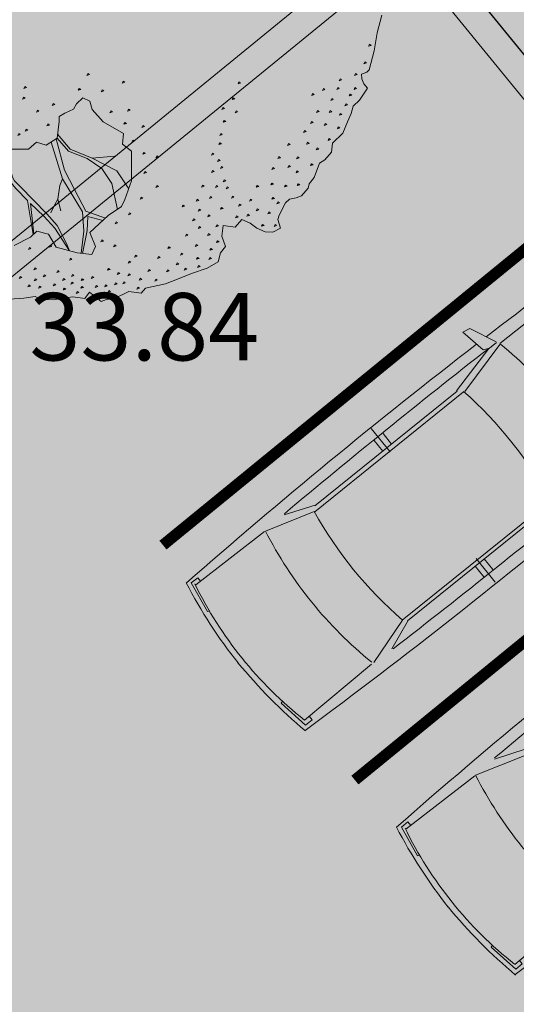
# Model space of a CAD drawing. Units: metres. Extents: x 661486 to 664636, y 6469492 to 6472220.
# Drawn here: x 661733 to 661737, y 6471817 to 6471826 of the extents above; entities that cross this region are included whole.
import ezdxf
from ezdxf.enums import TextEntityAlignment as Align

# ---------------------------------------------------------------- set-up
doc = ezdxf.new("R2010")
doc.units = ezdxf.units.M
doc.header["$LTSCALE"] = 0.5
doc.header["$MEASUREMENT"] = 0
doc.linetypes.add('KATASTRIPIIR', pattern=[7, 4, -1, 1, -1])
for name, color, linetype in [('-geo-KORGUS-EH2000', 8, 'Continuous'), ('-geo-VORMISTUS', 8, 'Continuous'), ('DP_krunt', 8, 'Continuous'), ('DP_kõnnitee', 41, 'Continuous'), ('DP_suurim_lubatud_ehitisealune_pind', 30, 'Continuous'), ('DP_teekattemärgistus', 250, 'Continuous'), ('DP_äärekivi', 1, 'Continuous')]:
    doc.layers.add(name, color=color, linetype=linetype)
doc.layers.add('DP_haljasala', color=7, linetype='Continuous', lineweight=0, true_color=0xd6ffad)
for name, color, linetype, lineweight in [('DP_liikumissuunad', 183, 'Continuous', 0), ('DP_puu', 106, 'Continuous', 15), ('leppemärgid', 250, 'Continuous', 0)]:
    doc.layers.add(name, color=color, linetype=linetype, lineweight=lineweight)
doc.layers.add('OL_muruala', color=7, linetype='Continuous', true_color=0xd7ffad)
doc.styles.add('Style-INTL_ISO_ITALIC', font='INTL_ISO_ITALIC.shx')
doc.linetypes.add('äärekivi_KP', pattern='A,0.8,[130,ltypeshp.shx,S=0.125,R=0,X=0,Y=-0.125],0', length=0.8)

# ---------------------------------------------------------------- blocks, each defined once
blk = doc.blocks.new('liikumissuunad')
at = {"layer": 'DP_liikumissuunad', "lineweight": 0}
blk.add_hatch(color=193, dxfattribs=at).paths.add_polyline_path([(198.0986, 375.4282), (196.5848, 373.6652), (197.2045, 373.4221), (195.8668, 370.0124), (196.0526, 369.9396), (197.3902, 373.3493), (198.0098, 373.1062)])
blk = doc.blocks.new('ALBERO_TOP')
at = {"color": 0}
blk.add_line((1.47, 0.38), (1.4, 0.34), dxfattribs=at)
for points in [[(-0.32, 2.1), (-0.2, 2.1), (-0.08, 2.11), (0.05, 2.11), (0.07, 2.1), (0.09, 2.07), (0.12, 2.08), (0.15, 2.1), (0.17, 2.13), (0.23, 2.11), (0.26, 2.1), (0.31, 2.07), (0.36, 2.07), (0.42, 2.06), (0.5, 2.05), (0.58, 2), (0.64, 2.01), (0.7, 1.98), (0.73, 1.95), (0.83, 1.94), (0.88, 1.92), (0.91, 1.92), (0.97, 1.89), (0.99, 1.86), (1.01, 1.82), (1.04, 1.8), (1.13, 1.78), (1.16, 1.78), (1.21, 1.81), (1.25, 1.77), (1.26, 1.72), (1.25, 1.66), (1.23, 1.61), (1.22, 1.55), (1.28, 1.52), (1.29, 1.44), (1.36, 1.45), (1.42, 1.49), (1.47, 1.47), (1.53, 1.47), (1.59, 1.41), (1.65, 1.32), (1.71, 1.24), (1.76, 1.17), (1.82, 1.05), (1.86, 1.03), (1.87, 0.95), (1.94, 0.87), (1.96, 0.82), (1.98, 0.79), (1.94, 0.7), (1.99, 0.68), (2, 0.6), (2.05, 0.48), (2.07, 0.4), (2.06, 0.36), (2.09, 0.29), (2.12, 0.2)], [(-0.109, 2.082), (-0.113, 2.07), (-0.099, 2.067), (-0.109, 2.082)], [(0.011, 2.082), (0.007, 2.07), (0.021, 2.067), (0.011, 2.082)], [(0.101, 2.042), (0.097, 2.03), (0.111, 2.027), (0.101, 2.042)], [(0.191, 2.062), (0.187, 2.05), (0.201, 2.047), (0.191, 2.062)], [(0.241, 2.042), (0.237, 2.03), (0.251, 2.027), (0.241, 2.042)], [(0.311, 2.032), (0.307, 2.02), (0.321, 2.017), (0.311, 2.032)], [(0.471, 2.022), (0.467, 2.01), (0.481, 2.007), (0.471, 2.022)], [(0.161, 1.952), (0.157, 1.94), (0.171, 1.937), (0.161, 1.952)], [(0.221, 1.952), (0.217, 1.94), (0.231, 1.937), (0.221, 1.952)], [(0.381, 2.012), (0.377, 2), (0.391, 1.997), (0.381, 2.012)], [(0.561, 1.982), (0.557, 1.97), (0.571, 1.967), (0.561, 1.982)], [(0.301, 1.932), (0.297, 1.92), (0.311, 1.917), (0.301, 1.932)], [(0.381, 1.942), (0.377, 1.93), (0.391, 1.927), (0.381, 1.942)], [(0.471, 1.932), (0.467, 1.92), (0.481, 1.917), (0.471, 1.932)], [(0.641, 1.922), (0.637, 1.91), (0.651, 1.907), (0.641, 1.922)], [(0.751, 1.912), (0.747, 1.9), (0.761, 1.897), (0.751, 1.912)], [(0.251, 1.862), (0.247, 1.85), (0.261, 1.847), (0.251, 1.862)], [(0.401, 1.862), (0.397, 1.85), (0.411, 1.847), (0.401, 1.862)], [(0.481, 1.842), (0.477, 1.83), (0.491, 1.827), (0.481, 1.842)], [(0.621, 1.852), (0.617, 1.84), (0.631, 1.837), (0.621, 1.852)], [(0.821, 1.832), (0.817, 1.82), (0.831, 1.817), (0.821, 1.832)], [(0.901, 1.862), (0.897, 1.85), (0.911, 1.847), (0.901, 1.862)], [(0.301, 1.802), (0.297, 1.79), (0.311, 1.787), (0.301, 1.802)], [(0.551, 1.812), (0.547, 1.8), (0.561, 1.797), (0.551, 1.812)], [(0.731, 1.812), (0.727, 1.8), (0.741, 1.797), (0.731, 1.812)], [(0.801, 1.772), (0.797, 1.76), (0.811, 1.757), (0.801, 1.772)], [(0.931, 1.782), (0.927, 1.77), (0.941, 1.767), (0.931, 1.782)], [(1.051, 1.762), (1.047, 1.75), (1.061, 1.747), (1.051, 1.762)], [(1.201, 1.782), (1.197, 1.77), (1.211, 1.767), (1.201, 1.782)], [(0.661, 1.732), (0.657, 1.72), (0.671, 1.717), (0.661, 1.732)], [(0.761, 1.692), (0.757, 1.68), (0.771, 1.677), (0.761, 1.692)], [(0.941, 1.692), (0.937, 1.68), (0.951, 1.677), (0.941, 1.692)], [(1.031, 1.722), (1.027, 1.71), (1.041, 1.707), (1.031, 1.722)], [(1.131, 1.722), (1.127, 1.71), (1.141, 1.707), (1.131, 1.722)], [(1.221, 1.702), (1.217, 1.69), (1.231, 1.687), (1.221, 1.702)], [(0.841, 1.672), (0.837, 1.66), (0.851, 1.657), (0.841, 1.672)], [(1.131, 1.642), (1.127, 1.63), (1.141, 1.627), (1.131, 1.642)], [(0.981, 1.602), (0.977, 1.59), (0.991, 1.587), (0.981, 1.602)], [(1.081, 1.582), (1.077, 1.57), (1.091, 1.567), (1.081, 1.582)], [(1.181, 1.592), (1.177, 1.58), (1.191, 1.577), (1.181, 1.592)], [(1.131, 1.522), (1.127, 1.51), (1.141, 1.507), (1.131, 1.522)], [(1.211, 1.522), (1.207, 1.51), (1.221, 1.507), (1.211, 1.522)], [(1.091, 1.462), (1.087, 1.45), (1.101, 1.447), (1.091, 1.462)], [(1.401, 1.442), (1.397, 1.43), (1.411, 1.427), (1.401, 1.442)], [(1.001, 1.382), (0.997, 1.37), (1.011, 1.367), (1.001, 1.382)], [(1.041, 1.412), (1.037, 1.4), (1.051, 1.397), (1.041, 1.412)], [(1.181, 1.412), (1.177, 1.4), (1.191, 1.397), (1.181, 1.412)], [(1.301, 1.412), (1.297, 1.4), (1.311, 1.397), (1.301, 1.412)], [(1.371, 1.372), (1.367, 1.36), (1.381, 1.357), (1.371, 1.372)], [(1.461, 1.412), (1.457, 1.4), (1.471, 1.397), (1.461, 1.412)], [(1.521, 1.422), (1.517, 1.41), (1.531, 1.407), (1.521, 1.422)], [(0.351, 1.312), (0.347, 1.3), (0.361, 1.297), (0.351, 1.312)], [(0.461, 1.302), (0.457, 1.29), (0.471, 1.287), (0.461, 1.302)], [(0.541, 1.342), (0.537, 1.33), (0.551, 1.327), (0.541, 1.342)], [(0.881, 1.312), (0.877, 1.3), (0.891, 1.297), (0.881, 1.312)], [(0.921, 1.342), (0.917, 1.33), (0.931, 1.327), (0.921, 1.342)], [(1.051, 1.342), (1.047, 1.33), (1.061, 1.327), (1.051, 1.342)], [(1.131, 1.322), (1.127, 1.31), (1.141, 1.307), (1.131, 1.322)], [(1.251, 1.342), (1.247, 1.33), (1.261, 1.327), (1.251, 1.342)], [(1.341, 1.302), (1.337, 1.29), (1.351, 1.287), (1.341, 1.302)], [(1.461, 1.312), (1.457, 1.3), (1.471, 1.297), (1.461, 1.312)], [(1.541, 1.342), (1.537, 1.33), (1.551, 1.327), (1.541, 1.342)], [(1.591, 1.362), (1.587, 1.35), (1.601, 1.347), (1.591, 1.362)], [(0.541, 1.252), (0.537, 1.24), (0.551, 1.237), (0.541, 1.252)], [(0.621, 1.282), (0.617, 1.27), (0.631, 1.267), (0.621, 1.282)], [(0.711, 1.282), (0.707, 1.27), (0.721, 1.267), (0.711, 1.282)], [(0.771, 1.292), (0.767, 1.28), (0.781, 1.277), (0.771, 1.292)], [(0.851, 1.262), (0.847, 1.25), (0.861, 1.247), (0.851, 1.262)], [(0.961, 1.292), (0.957, 1.28), (0.971, 1.277), (0.961, 1.292)], [(1.071, 1.252), (1.067, 1.24), (1.081, 1.237), (1.071, 1.252)], [(1.171, 1.242), (1.167, 1.23), (1.181, 1.227), (1.171, 1.242)], [(1.231, 1.272), (1.227, 1.26), (1.241, 1.257), (1.231, 1.272)], [(1.301, 1.252), (1.297, 1.24), (1.311, 1.237), (1.301, 1.252)], [(1.631, 1.282), (1.627, 1.27), (1.641, 1.267), (1.631, 1.282)], [(1.411, 1.232), (1.407, 1.22), (1.421, 1.217), (1.411, 1.232)], [(1.541, 1.232), (1.537, 1.22), (1.551, 1.217), (1.541, 1.232)], [(1.611, 1.222), (1.607, 1.21), (1.621, 1.207), (1.611, 1.222)], [(1.671, 1.172), (1.667, 1.16), (1.681, 1.157), (1.671, 1.172)], [(1.231, 1.162), (1.227, 1.15), (1.241, 1.147), (1.231, 1.162)], [(1.521, 1.142), (1.517, 1.13), (1.531, 1.127), (1.521, 1.142)], [(1.751, 1.112), (1.747, 1.1), (1.761, 1.097), (1.751, 1.112)], [(1.601, 1.092), (1.597, 1.08), (1.611, 1.077), (1.601, 1.092)], [(1.701, 1.052), (1.697, 1.04), (1.711, 1.037), (1.701, 1.052)], [(1.771, 1.012), (1.767, 1), (1.781, 0.997), (1.771, 1.012)], [(1.831, 1.012), (1.827, 1), (1.841, 0.997), (1.831, 1.012)], [(0.961, 0.912), (0.957, 0.9), (0.971, 0.897), (0.961, 0.912)], [(1.151, 0.962), (1.147, 0.95), (1.161, 0.947), (1.151, 0.962)], [(1.631, 0.942), (1.627, 0.93), (1.641, 0.927), (1.631, 0.942)], [(1.681, 0.912), (1.677, 0.9), (1.691, 0.897), (1.681, 0.912)], [(1.761, 0.932), (1.757, 0.92), (1.771, 0.917), (1.761, 0.932)], [(1.821, 0.912), (1.817, 0.9), (1.831, 0.897), (1.821, 0.912)], [(1.081, 0.862), (1.077, 0.85), (1.091, 0.847), (1.081, 0.862)], [(1.251, 0.882), (1.247, 0.87), (1.261, 0.867), (1.251, 0.882)], [(1.771, 0.862), (1.767, 0.85), (1.781, 0.847), (1.771, 0.862)], [(1.841, 0.862), (1.837, 0.85), (1.851, 0.847), (1.841, 0.862)], [(0.961, 0.822), (0.957, 0.81), (0.971, 0.807), (0.961, 0.822)], [(1.371, 0.832), (1.367, 0.82), (1.381, 0.817), (1.371, 0.832)], [(1.601, 0.792), (1.597, 0.78), (1.611, 0.777), (1.601, 0.792)], [(1.761, 0.792), (1.757, 0.78), (1.771, 0.777), (1.761, 0.792)], [(1.871, 0.802), (1.867, 0.79), (1.881, 0.787), (1.871, 0.802)], [(1.901, 0.832), (1.897, 0.82), (1.911, 0.817), (1.901, 0.832)], [(0.87, 0.65), (0.83, 0.5), (0.77, 0.41), (0.72, 0.38), (0.71, 0.33), (0.76, 0.3), (0.8, 0.29), (0.84, 0.24), (0.87, 0.21), (0.9033, 0.2177), (1.0121, 0.234), (1.0751, 0.174), (1.0723, 0.1086), (1.13, 0.07), (1.1641, -0.0584)], [(1.77, 0.14), (1.69, 0.23), (1.64, 0.26), (1.64, 0.34), (1.71, 0.41), (1.71, 0.554), (1.6975, 0.6504), (1.64, 0.66), (1.56, 0.6), (1.42, 0.69), (1.34, 0.76), (1.29, 0.77), (1.16, 0.78), (0.97, 0.73), (0.94, 0.66), (0.87, 0.65)], [(0.791, 0.772), (0.787, 0.76), (0.801, 0.757), (0.791, 0.772)], [(0.901, 0.732), (0.897, 0.72), (0.911, 0.717), (0.901, 0.732)], [(1.0121, 0.234), (1.0755, 0.3283), (1.09, 0.46), (1.13, 0.57), (1.21, 0.66), (1.3655, 0.7377)], [(1.2161, 0.7757), (1.12, 0.67), (1.08, 0.49)], [(1.451, 0.762), (1.447, 0.75), (1.461, 0.747), (1.451, 0.762)], [(1.891, 0.742), (1.887, 0.73), (1.901, 0.727), (1.891, 0.742)], [(0.711, 0.652), (0.707, 0.64), (0.721, 0.637), (0.711, 0.652)], [(0.801, 0.652), (0.797, 0.64), (0.811, 0.637), (0.801, 0.652)], [(1.4405, 0.6768), (1.43, 0.54), (1.31, 0.43), (1.2043, 0.3351), (1.0172, 0.2291)], [(1.7053, 0.5904), (1.55, 0.58), (1.46, 0.56), (1.46, 0.6643)], [(1.591, 0.702), (1.587, 0.69), (1.601, 0.687), (1.591, 0.702)], [(1.841, 0.702), (1.837, 0.69), (1.851, 0.687), (1.841, 0.702)], [(1.921, 0.652), (1.917, 0.64), (1.931, 0.637), (1.921, 0.652)], [(1.03, 0.63), (1.08, 0.49), (1.0601, 0.336), (0.9863, 0.2301)], [(1.871, 0.642), (1.867, 0.63), (1.881, 0.627), (1.871, 0.642)], [(1.961, 0.632), (1.957, 0.62), (1.971, 0.617), (1.961, 0.632)], [(0.541, 0.572), (0.537, 0.56), (0.551, 0.557), (0.541, 0.572)], [(0.751, 0.542), (0.747, 0.53), (0.761, 0.527), (0.751, 0.542)], [(1.0466, 0.2012), (1.2619, 0.3348), (1.44, 0.52), (1.56, 0.56), (1.7065, 0.5809)], [(1.761, 0.532), (1.757, 0.52), (1.771, 0.517), (1.761, 0.532)], [(1.861, 0.572), (1.857, 0.56), (1.871, 0.557), (1.861, 0.572)], [(1.901, 0.522), (1.897, 0.51), (1.911, 0.507), (1.901, 0.522)], [(1.911, 0.582), (1.907, 0.57), (1.921, 0.567), (1.911, 0.582)], [(1.961, 0.542), (1.957, 0.53), (1.971, 0.527), (1.961, 0.542)], [(1.71, 0.502), (1.67, 0.47), (1.57, 0.38), (1.513, 0.2957), (1.3831, 0.0777), (1.3551, 0.0332), (1.3358, 0.0139), (1.3052, -0.0027), (1.1641, -0.0584)], [(1.6626, 0.2465), (1.4728, 0.174), (1.5328, 0.2805), (1.59, 0.37), (1.71, 0.502)], [(1.861, 0.472), (1.857, 0.46), (1.871, 0.457), (1.861, 0.472)], [(1.951, 0.472), (1.947, 0.46), (1.961, 0.457), (1.951, 0.472)], [(2.011, 0.472), (2.007, 0.46), (2.021, 0.457), (2.011, 0.472)], [(0.631, 0.452), (0.627, 0.44), (0.641, 0.437), (0.631, 0.452)], [(1.911, 0.392), (1.907, 0.38), (1.921, 0.377), (1.911, 0.392)], [(2.031, 0.422), (2.027, 0.41), (2.041, 0.407), (2.031, 0.422)], [(0.551, 0.332), (0.547, 0.32), (0.561, 0.317), (0.551, 0.332)], [(1.5, 0.32), (1.44, 0.33), (1.4, 0.34), (1.31, 0.33), (1.2619, 0.3348)], [(1.711, 0.382), (1.707, 0.37), (1.721, 0.367), (1.711, 0.382)], [(1.951, 0.342), (1.947, 0.33), (1.961, 0.327), (1.951, 0.342)], [(1.991, 0.382), (1.987, 0.37), (2.001, 0.367), (1.991, 0.382)], [(0.661, 0.302), (0.657, 0.29), (0.671, 0.287), (0.661, 0.302)], [(1.881, 0.322), (1.877, 0.31), (1.891, 0.307), (1.881, 0.322)], [(2.001, 0.312), (1.997, 0.3), (2.011, 0.297), (2.001, 0.312)], [(1.6706, -0.095), (1.58, -0.07), (1.4573, -0.0266), (1.4072, -0.0073), (1.36, 0), (1.3821, 0.0255), (1.4032, 0.0576), (1.4593, 0.1489), (1.668, 0.2432)], [(1.761, 0.252), (1.757, 0.24), (1.771, 0.237), (1.761, 0.252)], [(1.961, 0.242), (1.957, 0.23), (1.971, 0.227), (1.961, 0.242)], [(0.801, 0.162), (0.797, 0.15), (0.811, 0.147), (0.801, 0.162)], [(0.941, 0.162), (0.937, 0.15), (0.951, 0.147), (0.941, 0.162)], [(0.871, 0.072), (0.867, 0.06), (0.881, 0.057), (0.871, 0.072)], [(1.011, 0.032), (1.007, 0.02), (1.021, 0.017), (1.011, 0.032)], [(0.741, -0.048), (0.737, -0.06), (0.751, -0.063), (0.741, -0.048)], [(0.811, -0.038), (0.807, -0.05), (0.821, -0.053), (0.811, -0.038)], [(1.051, -0.008), (1.047, -0.02), (1.061, -0.023), (1.051, -0.008)]]:
    blk.add_lwpolyline(points, dxfattribs=at)
blk = doc.blocks.new('auto')
at = {"color": 7, "linetype": 'Continuous', "lineweight": 9}
for p, q in [((5958.33, 4941.03), (5985.7, 4945.49)), ((5985.62, 4945.45), (5986.29, 4943.62)), ((6084.31, 4945.49), (6083.65, 4943.5)), ((6111.68, 4941.03), (6084.31, 4945.49)), ((5958.33, 4934.02), (5958.33, 4941.03)), ((5962.11, 4934.02), (5958.33, 4934.02)), ((5963.42, 4865.87), (5962.02, 4939.1)), ((6106.59, 4865.87), (6107.99, 4939.1)), ((6107.9, 4934.02), (6111.68, 4934.02)), ((6111.68, 4934.02), (6111.68, 4941.03)), ((5963.39, 4863.32), (5975.97, 4822.24)), ((6106.49, 4865.08), (6093.58, 4822.92)), ((5972.97, 4818.1), (5962.78, 4844.21)), ((6097.04, 4818.1), (6107.23, 4844.21)), ((5972.97, 4819.37), (5972.97, 4665.86)), ((5976.12, 4822.55), (5976.12, 4662.04)), ((6093.22, 4822.55), (6093.22, 4662.04)), ((6097.04, 4819.37), (6097.04, 4665.86)), ((5961.51, 4746.12), (5972.97, 4746.12)), ((6108.5, 4746.12), (6097.04, 4746.12)), ((5951.97, 4741.66), (5977.42, 4741.66)), ((5961.51, 4736.57), (5972.97, 4736.57)), ((6118.05, 4741.66), (6092.59, 4741.66)), ((6108.5, 4736.57), (6097.04, 4736.57)), ((6092.93, 4660.83), (6105.14, 4613.31)), ((6097.68, 4665.86), (6108.5, 4622.55)), ((6132.58, 4630.9), (6110.51, 4627.01)), ((6131.41, 4624.5), (6132.58, 4630.9)), ((6110.51, 4627.01), (6108.19, 4621.77)), ((6108.19, 4621.77), (6108.19, 4614.21)), ((6108.77, 4614.21), (6131.41, 4624.5)), ((6105.82, 4612.63), (6105.14, 4498.57))]:
    blk.add_line(p, q, dxfattribs=at)
for centre, radius, start, end in [((6039.13, 4516.11), 436.39, 90.57396, 101.18433), ((6030.69, 4524.4), 428.1, 78.74382, 89.47746), ((11008.12, 4731.3), 5057.49, 177.58722, 181.16594), ((6035.66, 4616.99), 330.41, 77.14555, 102.85445), ((1061.22, 4731.3), 5057.49, 358.83273, 2.41278), ((6036.72, 4529.62), 342.63, 78.25115, 102.1402), ((12141.09, 4715.27), 6180.27, 178.81044, 180.859598), ((-71.08, 4715.27), 6180.27, 359.140402, 1.18956), ((6036.72, 4485.04), 342.63, 80.4478, 100.21304), ((6036.72, 4999.55), 342.63, 259.78696, 279.5522), ((6034.26, 4945.31), 340.15, 257.97186, 282.02814), ((1061.22, 4731.3), 5057.49, 357.26605, 358.71803)]:
    blk.add_arc(centre, radius, start, end, dxfattribs=at)

msp = doc.modelspace()

# ---------------------------------------------------------------- hatches: boundary and pattern name
at = {"layer": 'DP_haljasala', "lineweight": 18}
h = msp.add_hatch(color=256, dxfattribs=at)
h.dxf.hatch_style = 1
h.paths.add_polyline_path([(661736.2573, 6471827.0957), (661734.3595, 6471829.4191), (661730.6065, 6471826.3539, 0.383896), (661730.4907, 6471825.4066), (661731.6899, 6471824.0518, 0.304101), (661732.503, 6471824.0294)])
at = {"layer": 'DP_kõnnitee'}
h = msp.add_hatch(color=256, dxfattribs=at)
h.dxf.hatch_style = 1
edge = h.paths.add_edge_path()
edge.add_line((661729.4801, 6471840.0238), (661727.2112, 6471838.1707))
edge.add_line((661727.2112, 6471838.1707), (661734.3595, 6471829.4191))
edge.add_line((661734.3595, 6471829.4191), (661736.2573, 6471827.0957))
edge.add_line((661736.2573, 6471827.0957), (661743.4056, 6471818.3445))
edge.add_line((661743.4056, 6471818.3445), (661739.9761, 6471815.5339))
edge.add_arc((661740.5876, 6471814.9224), 0.8648, 134.99585, 193.62126)
edge.add_line((661739.7471, 6471814.7187), (661740.8877, 6471813.3311))
edge.add_arc((661741.4287, 6471814.6602), 1.435, 247.85091, 307.6868)
edge.add_line((661742.306, 6471813.5246), (661747.7506, 6471818.0002))
edge.add_line((661747.7506, 6471818.0002), (661740.253, 6471827.0379))
edge.add_line((661740.253, 6471827.0379), (661769.3412, 6471850.5936))
edge.add_line((661769.3412, 6471850.5936), (661776.3159, 6471842.2018))
edge.add_line((661776.3159, 6471842.2018), (661776.8927, 6471842.7051))
edge.add_arc((661776.272, 6471842.933), 0.6611, 339.84257, 376.02132)
edge.add_line((661776.9075, 6471843.1155), (661773.7638, 6471846.9646))
edge.add_line((661773.7638, 6471846.9646), (661782.5153, 6471854.1129))
edge.add_line((661782.5153, 6471854.1129), (661781.2495, 6471855.6614))
edge.add_line((661781.2495, 6471855.6614), (661773.8643, 6471849.613))
edge.add_arc((661773.3424, 6471850.3524), 0.9051, 214.9571, 305.21446, ccw=False)
edge.add_line((661772.6006, 6471849.8338), (661770.5124, 6471852.3142))
edge.add_arc((661769.4088, 6471851.3061), 1.4948, 42.41262, 134.07972)
edge.add_line((661768.369, 6471852.3799), (661738.976, 6471828.5773))
edge.add_line((661738.976, 6471828.5773), (661729.4801, 6471840.0238))
at = {"layer": 'DP_suurim_lubatud_ehitisealune_pind', "linetype": 'Continuous', "lineweight": 18}
h = msp.add_hatch(color=9, dxfattribs=at)
edge = h.paths.add_edge_path()
edge.add_line((661734.9676, 6471807.2098), (661730.4527, 6471803.6419))
edge.add_arc((661730.2497, 6471804.5445), 0.9252, 220.78853, 282.67185, ccw=False)
edge.add_line((661729.5492, 6471803.9401), (661726.9391, 6471807.1359))
edge.add_line((661726.9391, 6471807.1359), (661714.392, 6471796.8884))
edge.add_line((661714.392, 6471796.8884), (661717.2635, 6471793.3726))
edge.add_arc((661715.9712, 6471792.7698), 1.426, -31.11579, 25.00857, ccw=False)
edge.add_line((661717.192, 6471792.0328), (661715.7488, 6471790.8548))
edge.add_arc((661715.384, 6471791.904), 1.1108, 221.52265, 289.17371, ccw=False)
edge.add_line((661714.5523, 6471791.1677), (661711.7016, 6471794.6495))
edge.add_line((661711.7016, 6471794.6495), (661699.1546, 6471784.4021))
edge.add_line((661699.1546, 6471784.4021), (661700.9017, 6471782.2629))
edge.add_line((661700.9017, 6471782.2629), (661702.0035, 6471780.9138))
edge.add_arc((661700.9983, 6471780.5667), 1.0635, -123.5952, 19.04686, ccw=False)
edge.add_line((661700.4098, 6471779.6809), (661686.9173, 6471796.0649))
edge.add_arc((661687.2512, 6471796.3641), 0.4484, 155.87039, 221.86101, ccw=False)
edge.add_line((661686.842, 6471796.5473), (661683.0099, 6471801.1666))
edge.add_arc((661682.8683, 6471801.4695), 0.3343, 220.039, 295.06973, ccw=False)
edge.add_line((661682.6123, 6471801.2544), (661676.0066, 6471809.217))
edge.add_line((661676.0066, 6471809.217), (661684.5168, 6471816.0694))
edge.add_line((661684.5168, 6471816.0694), (661680.851, 6471820.4883))
edge.add_line((661680.851, 6471820.4883), (661673.8551, 6471814.8511))
edge.add_arc((661672.6573, 6471816.6882), 2.1931, 221.04551, 303.10438, ccw=False)
edge.add_line((661671.0033, 6471815.2481), (661669.8172, 6471816.6778))
edge.add_line((661669.8172, 6471816.6778), (661663.2922, 6471824.965))
edge.add_line((661663.2922, 6471824.965), (661657.1772, 6471823.2477))
edge.add_arc((661651.3321, 6471823.0974), 5.847, -70.22026, 1.47202, ccw=False)
edge.add_line((661653.3108, 6471817.5954), (661644.888, 6471813.422))
edge.add_line((661644.888, 6471813.422), (661646.571, 6471811.23))
edge.add_line((661646.571, 6471811.23), (661648.763, 6471808.76))
edge.add_line((661648.763, 6471808.76), (661657.2521, 6471812.8362))
edge.add_arc((661660.9935, 6471805.4457), 8.2836, 55.67994, 116.85073, ccw=False)
edge.add_line((661665.6639, 6471812.2871), (661711.4714, 6471757.0697))
edge.add_arc((661713.9949, 6471760.1603), 3.99, 230.76767, 309.28131)
edge.add_line((661716.521, 6471757.0719), (661718.3511, 6471758.5656))
edge.add_line((661718.3511, 6471758.5656), (661714.5201, 6471763.1836))
edge.add_arc((661714.3676, 6471763.4512), 0.3079, 227.89488, 299.67014, ccw=False)
edge.add_line((661714.1612, 6471763.2227), (661705.1906, 6471774.0376))
edge.add_arc((661705.3973, 6471774.3444), 0.37, 141.87421, 236.0233, ccw=False)
edge.add_arc((661705.7528, 6471774.1493), 0.7729, 78.5952, 146.77158, ccw=False)
edge.add_line((661705.9056, 6471774.9069), (661733.3404, 6471796.9974))
edge.add_arc((661734.2924, 6471797.5549), 1.1032, 146.03459, 210.35168, ccw=False)
edge.add_line((661733.3774, 6471798.1712), (661735.9421, 6471800.2018))
edge.add_line((661735.9421, 6471800.2018), (661739.5062, 6471803.1132))
edge.add_arc((661739.9328, 6471802.3394), 0.8836, -35.60956, 118.86757, ccw=False)
edge.add_line((661740.6512, 6471801.8249), (661737.0338, 6471798.8661))
edge.add_line((661737.0338, 6471798.8661), (661743.8655, 6471790.5014))
edge.add_line((661743.8655, 6471790.5014), (661747.3813, 6471793.3728))
edge.add_arc((661747.9841, 6471792.0805), 1.426, 58.9643, 115.00857, ccw=False)
edge.add_line((661748.7193, 6471793.3024), (661749.8991, 6471791.8582))
edge.add_arc((661748.8499, 6471791.4933), 1.1108, -48.47735, 19.17371, ccw=False)
edge.add_line((661749.5862, 6471790.6617), (661746.1038, 6471787.8105))
edge.add_line((661746.1038, 6471787.8105), (661752.9111, 6471779.4259))
edge.add_line((661752.9111, 6471779.4259), (661756.7244, 6471782.5403))
edge.add_arc((661757.1338, 6471782.0995), 0.6016, 45.85846, 132.88736, ccw=False)
edge.add_line((661757.5528, 6471782.5312), (661762.243, 6471786.4488))
edge.add_line((661762.243, 6471786.4488), (661761.1954, 6471787.6476))
edge.add_arc((661762.3112, 6471788.6938), 1.5295, 143.48803, 223.15598, ccw=False)
edge.add_line((661761.0819, 6471789.6038), (661764.3667, 6471792.2841))
edge.add_line((661764.3667, 6471792.2841), (661759.243, 6471798.5576))
edge.add_line((661759.243, 6471798.5576), (661755.7611, 6471795.7069))
edge.add_arc((661755.1337, 6471796.4605), 0.9805, 232.7961, 309.77987, ccw=False)
edge.add_line((661754.5408, 6471795.6795), (661753.4394, 6471796.9238))
edge.add_arc((661754.0952, 6471797.6292), 0.9631, 130.77541, 227.08976, ccw=False)
edge.add_line((661753.4662, 6471798.3585), (661757.0283, 6471801.2678))
edge.add_line((661757.0283, 6471801.2678), (661750.1966, 6471809.6325))
edge.add_line((661750.1966, 6471809.6325), (661746.8683, 6471806.9102))
edge.add_arc((661746.2672, 6471807.5514), 0.879, 129.70075, 313.15062, ccw=False)
edge.add_line((661745.7057, 6471808.2277), (661746.2478, 6471808.6733))
edge.add_line((661746.2478, 6471808.6733), (661751.7416, 6471813.1894))
edge.add_line((661751.7416, 6471813.1894), (661747.9102, 6471817.8078))
edge.add_line((661747.9102, 6471817.8078), (661742.5731, 6471813.4205))
edge.add_arc((661741.4273, 6471814.6794), 1.7023, 245.95188, 312.30604, ccw=False)
edge.add_line((661740.7336, 6471813.1249), (661739.4629, 6471814.6707))
edge.add_arc((661740.8264, 6471814.799), 1.3695, 136.95857, 185.37391, ccw=False)
edge.add_line((661739.8255, 6471815.7337), (661743.0541, 6471818.3796))
edge.add_line((661743.0541, 6471818.3796), (661736.2219, 6471826.7439))
edge.add_line((661736.2219, 6471826.7439), (661732.8097, 6471823.9572))
edge.add_arc((661732.1131, 6471824.6472), 0.9805, 232.7961, 315.27083, ccw=False)
edge.add_line((661731.5202, 6471823.8662), (661730.4189, 6471825.1106))
edge.add_arc((661731.0746, 6471825.816), 0.9631, 130.77541, 227.08976, ccw=False)
edge.add_line((661730.4456, 6471826.5453), (661734.0077, 6471829.4545))
edge.add_line((661734.0077, 6471829.4545), (661727.1757, 6471837.819))
edge.add_line((661727.1757, 6471837.819), (661723.3035, 6471834.6565))
edge.add_arc((661722.9904, 6471835.5035), 0.9031, 225.43784, 290.28441, ccw=False)
edge.add_line((661722.3567, 6471834.8601), (661717.9688, 6471831.1777))
edge.add_arc((661717.396, 6471830.7376), 0.7224, -48.92679, 37.54053, ccw=False)
edge.add_line((661717.8706, 6471830.193), (661713.9981, 6471827.0302))
edge.add_line((661713.9981, 6471827.0302), (661720.8297, 6471818.6655))
edge.add_line((661720.8297, 6471818.6655), (661724.3455, 6471821.5369))
edge.add_arc((661724.9484, 6471820.2446), 1.426, 58.9643, 115.00857, ccw=False)
edge.add_line((661725.6836, 6471821.4665), (661726.8633, 6471820.0223))
edge.add_arc((661725.8141, 6471819.6574), 1.1108, -48.47735, 19.17371, ccw=False)
edge.add_line((661726.5505, 6471818.8258), (661723.068, 6471815.9746))
edge.add_line((661723.068, 6471815.9746), (661729.9002, 6471807.6104))
edge.add_line((661729.9002, 6471807.6104), (661733.5923, 6471810.6257))
edge.add_arc((661733.9737, 6471809.7485), 0.9566, 72.5414, 113.49809, ccw=False)
edge.add_line((661734.2607, 6471810.661), (661735.5313, 6471809.1152))
edge.add_arc((661733.7051, 6471808.6194), 1.8923, -48.15046, 15.18881, ccw=False)
at = {"layer": 'OL_muruala', "true_color": 0x58ba48}
h = msp.add_hatch(color=85, dxfattribs=at)
h.dxf.hatch_style = 1
h.set_gradient(color1=(88, 186, 72), color2=(88, 186, 72), name='CYLINDER')
h.paths.add_polyline_path([(661695.134, 6471808.457), (661693.295, 6471806.393), (661687.626, 6471805.468), (661680.43, 6471806.864), (661673.395, 6471812.11), (661669.549, 6471812.326), (661664.918, 6471808.392), (661669.509, 6471799.869), (661672.336, 6471791.441), (661674.863, 6471785.477), (661679.333, 6471783.158), (661685.981, 6471787.533), (661694.791, 6471790.824), (661698.081, 6471783.265), (661705.253, 6471780.717), (661706.766, 6471775.195), (661703.293, 6471773.168), (661708.818, 6471763.441), (661716.302, 6471756.615), (661727.021, 6471764.274), (661729.14, 6471775.333), (661739.367, 6471781.247), (661750.757, 6471781.253), (661761.894, 6471785.645), (661762.5592, 6471785.6135), (661772.4158, 6471800.4307), (661771.135, 6471801.151), (661771.022, 6471810.596), (661762.017, 6471811.19), (661755.985, 6471807.993), (661755.44, 6471820.355), (661757.331, 6471831.185), (661752.089, 6471835.36), (661747.869, 6471844.926), (661746.7835, 6471847.3867), (661739.671, 6471845.663), (661728.349, 6471842.576), (661716.839, 6471839.594), (661706.8739, 6471837.2047), (661695.238, 6471833.9369), (661687.508, 6471825.122), (661690.655, 6471820.563), (661693.368, 6471815.309)])

# ---------------------------------------------------------------- linework, layer by layer
at = {"layer": '-geo-VORMISTUS', "color": 7, "linetype": 'Continuous', "lineweight": 30}
msp.add_3dface([(661873.7677, 6471679.1835), (661588.7677, 6471679.1835), (661588.7677, 6471884.1835), (661873.7677, 6471884.1835)], dxfattribs=at)
at = {"layer": 'DP_krunt', "color": 244, "lineweight": 30, "ltscale": 0.5, "true_color": 0x991b1e}
msp.add_3dface([(661653.34, 6471822.17), (661781.56, 6471858.18), (661817.65, 6471868.43), (661727.52, 6471732.94)], dxfattribs=at)
at = {"layer": 'DP_kõnnitee'}
msp.add_lwpolyline([(661729.4801, 6471840.0238), (661727.2112, 6471838.1707), (661734.3595, 6471829.4191), (661736.2573, 6471827.0957), (661743.4056, 6471818.3445), (661739.9761, 6471815.5339, 0.446085), (661739.9373, 6471814.518), (661741.0639, 6471813.3288, 0.278844), (661742.306, 6471813.5246), (661747.7506, 6471818.0002), (661740.253, 6471827.0379), (661769.3412, 6471850.5936), (661776.3159, 6471842.2018), (661776.8927, 6471842.7051, 0.159184), (661776.9075, 6471843.1155), (661773.7638, 6471846.9646), (661782.5153, 6471854.1129), (661781.2495, 6471855.6614), (661773.8643, 6471849.613, -0.41553), (661772.6006, 6471849.8338), (661770.5124, 6471852.3142, 0.422762), (661768.369, 6471852.3799), (661738.976, 6471828.5773), (661729.4801, 6471840.0238)], format="xyb", close=True, dxfattribs=at)
at = {"layer": 'DP_teekattemärgistus', "lineweight": 0, "const_width": 0.1}
for points in [[(661734.0578, 6471821.4904), (661737.9303, 6471824.6532)], [(661735.7657, 6471819.3992), (661739.6382, 6471822.562)]]:
    msp.add_lwpolyline(points, dxfattribs=at)
at = {"layer": 'DP_äärekivi', "lineweight": 0, "flags": 128}
msp.add_lwpolyline([(661747.7515, 6471818.0009), (661742.287, 6471813.509, -0.259117), (661740.8877, 6471813.3311), (661739.7074, 6471814.7671, -0.193773), (661739.9975, 6471815.5514), (661743.4056, 6471818.3445), (661736.2573, 6471827.0957), (661732.503, 6471824.0294, -0.304101), (661731.6899, 6471824.0518), (661730.4907, 6471825.4066, -0.383896), (661730.6065, 6471826.3539), (661734.3595, 6471829.4191), (661727.2112, 6471838.1707), (661723.1804, 6471834.8787, -0.329534), (661722.3675, 6471835.1955, -0.274847)], format="xyb", dxfattribs=at)
at = {"layer": 'DP_äärekivi', "linetype": 'äärekivi_KP', "lineweight": 0, "ltscale": 4, "flags": 128}
msp.add_lwpolyline([(661747.9102, 6471817.8078), (661742.4407, 6471813.3117), (661742.4407, 6471813.3117, -0.270683), (661740.7336, 6471813.1249), (661739.4629, 6471814.6707, -0.214451), (661739.8255, 6471815.7337), (661743.0541, 6471818.3796), (661736.2219, 6471826.7439), (661732.6501, 6471823.8268, -0.317275), (661731.5202, 6471823.8662), (661730.2948, 6471825.2507, -0.389686), (661730.4456, 6471826.5453), (661734.0077, 6471829.4545), (661727.1757, 6471837.819), (661723.3035, 6471834.6565, -0.290747), (661722.3567, 6471834.8601)], format="xyb", dxfattribs=at)

# ---------------------------------------------------------------- block references
at = {"layer": 'DP_liikumissuunad', "color": 252, "linetype": 'KATASTRIPIIR', "lineweight": 0, "true_color": 0x939598, "rotation": 61.66744548647017}
msp.add_blockref('liikumissuunad', (661967.4939, 6471468.2834), dxfattribs=at)
at = {"layer": 'DP_puu', "linetype": 'ByBlock', "xscale": 1.347639167827075, "yscale": 1.347639167827075, "zscale": 1.347639167827075, "rotation": 255.2396868314918}
msp.add_blockref('ALBERO_TOP', (661733.1592, 6471826.5107), dxfattribs=at)
at = {"layer": 'leppemärgid', "color": 7, "linetype": 'Continuous', "lineweight": 9, "xscale": 0.01058528465203968, "yscale": 0.01058528465203968, "zscale": 0.01058528465203968, "rotation": 128.8329101410169}
for p in [(661815.6178, 6471803.5545), (661817.4879, 6471801.3816)]:
    msp.add_blockref('auto', p, dxfattribs=at)

# ---------------------------------------------------------------- texts
at = {"layer": '-geo-KORGUS-EH2000', "linetype": 'Continuous', "lineweight": 0, "style": 'Style-INTL_ISO_ITALIC'}
msp.add_text('33.84', height=0.6, dxfattribs=at).set_placement((661732.869, 6471823.434), align=Align.MIDDLE_LEFT)

doc.saveas('drawing.dxf')
